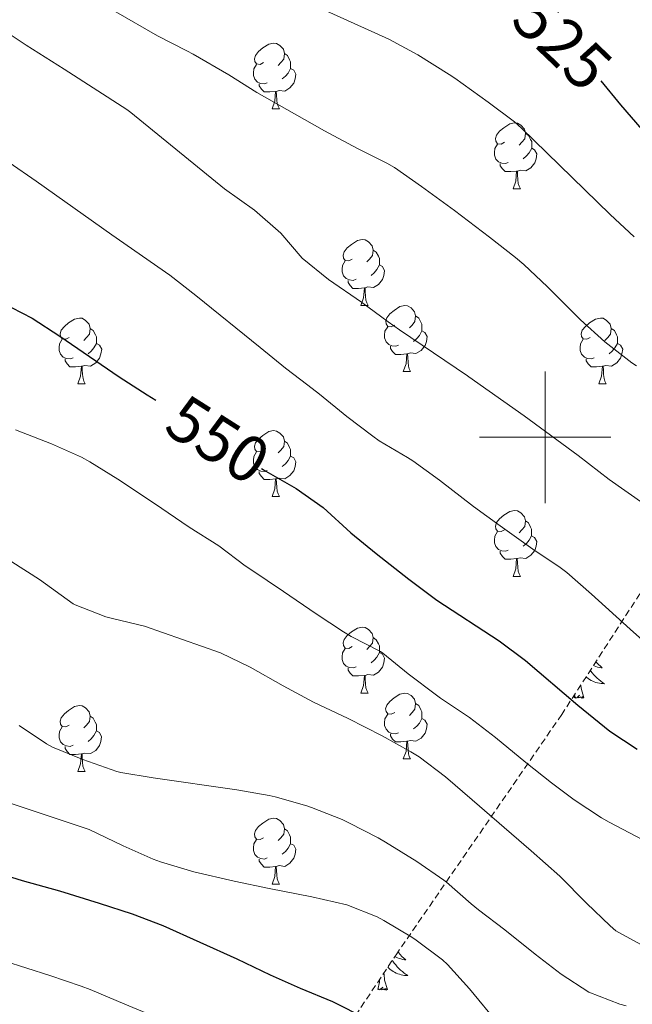
# Model space of a CAD drawing. Units: metres. Extents: x 630353 to 634865, y 4733896 to 4736951.
# Drawn here: x 631420 to 631513, y 4734414 to 4734564 of the extents above; entities that cross this region are included whole.
import ezdxf
from ezdxf.enums import TextEntityAlignment as Align

# ---------------------------------------------------------------- set-up
doc = ezdxf.new("R2010")
doc.units = ezdxf.units.M
doc.header["$MEASUREMENT"] = 0
doc.linetypes.add('TRAZOSX2', pattern=[1.5, 1, -0.5])
for name, color, linetype, lineweight in [('Level 35', 92, 'Continuous', 0), ('Level 36', 19, 'Continuous', 40), ('Level 4', 36, 'Continuous', 30), ('Level 41', 19, 'Continuous', 0), ('Level 5', 36, 'Continuous', 0), ('Level 63', 7, 'Continuous', 0)]:
    doc.layers.add(name, color=color, linetype=linetype, lineweight=lineweight)
doc.styles.add('Arial', font='ARIAL.TTF', dxfattribs={"height": 0.2})

msp = doc.modelspace()

# ---------------------------------------------------------------- linework, layer by layer
at = {"layer": 'Level 35', "color": 92, "linetype": 'TRAZOSX2', "lineweight": 0}
msp.add_polyline3d([(631674.28, 4734700.32, 464.68), (631668.62, 4734703.39, 464.85), (631663.23, 4734706.13, 465.17), (631655.7, 4734707.78, 466.81), (631640.08, 4734691.92, 474.35), (631616.72, 4734660.57, 484.35), (631602.6, 4734640.48, 488.28), (631590.87, 4734614.69, 498.45), (631571.24, 4734577.77, 506.31), (631557.66, 4734552.41, 517.29), (631542.5, 4734523.89, 531.55), (631535.93, 4734512.17, 537.04), (631524.23, 4734491.3, 546.79), (631502.54, 4734457.84, 557.78), (631477.52, 4734421.56, 572.53), (631458.34, 4734392.89, 582.36), (631433.71, 4734366.36, 595.96), (631403.75, 4734322.68, 616.61)], dxfattribs=at)
at = {"layer": 'Level 36', "color": 92, "linetype": 'Continuous', "lineweight": 0}
for points in [[(631457.13, 4734557.05, 0.01), (631456.6, 4734556.78, 0.01), (631456.07, 4734556.84, 0.01), (631455.8, 4734557.21, 0.01), (631455.75, 4734557.63, 0.01), (631455.91, 4734558.15, 0.01), (631456.39, 4734558.75, 0.01), (631457.02, 4734559.28, 0.01), (631457.92, 4734559.86, 0.01), (631458.67, 4734560.02, 0.01), (631459.1, 4734559.97, 0.01), (631459.62, 4734559.65, 0.01), (631460.16, 4734559.07, 0.01), (631460.32, 4734558.43, 0.01), (631460.2, 4734557.58, 0.01), (631459.78, 4734557.05, 0.01), (631459.36, 4734556.62, 0.01)], [(631460.32, 4734558.43, 0.01), (631460.79, 4734558.11, 0.01), (631461.1, 4734557.47, 0.01), (631461.26, 4734557.15, 0.01), (631461.26, 4734556.57, 0.01), (631461.26, 4734556.15, 0.01), (631460.89, 4734555.46, 0.01), (631460.47, 4734554.98, 0.01), (631459.99, 4734554.56, 0.01)], [(631457.71, 4734553.97, 0.01), (631457.29, 4734553.81, 0.01), (631456.7, 4734553.87, 0.01), (631456.23, 4734554.08, 0.01), (631455.8, 4734554.5, 0.01), (631455.59, 4734555.09, 0.01), (631455.59, 4734555.51, 0.01), (631455.64, 4734556.09, 0.01), (631456.07, 4734556.78, 0.01)], [(631461.26, 4734556.15, 0.01), (631461.72, 4734555.9, 0.01), (631462.06, 4734555.28, 0.01), (631461.95, 4734554.56, 0.01), (631461.74, 4734553.92, 0.01), (631461.16, 4734553.18, 0.01), (631460.36, 4734552.7, 0.01), (631459.51, 4734552.8, 0.01), (631459.08, 4734552.67, 0.01)], [(631458.97, 4734552.67, 0.01), (631458.08, 4734552.59, 0.01), (631457.24, 4734552.59, 0.01), (631456.81, 4734553.02, 0.01), (631456.49, 4734553.49, 0.01), (631456.49, 4734553.81, 0.01)], [(631458.43, 4734549.99, 0.01), (631458.86, 4734551.15, 0.01), (631458.97, 4734552.67, 0.01), (631459.08, 4734552.67, 0.01), (631459.12, 4734552.09, 0.01), (631459.15, 4734551.4, 0.01), (631459.22, 4734550.79, 0.01), (631459.34, 4734550.39, 0.01), (631459.55, 4734549.99, 0.01)], [(631458.43, 4734549.99, 0.01), (631459.55, 4734549.99, 0.01)], [(631493.82, 4734544.91, 0.01), (631493.29, 4734544.64, 0.01), (631492.76, 4734544.7, 0.01), (631492.5, 4734545.07, 0.01), (631492.44, 4734545.49, 0.01), (631492.6, 4734546.01, 0.01), (631493.08, 4734546.61, 0.01), (631493.72, 4734547.14, 0.01), (631494.62, 4734547.72, 0.01), (631495.36, 4734547.88, 0.01), (631495.78, 4734547.83, 0.01), (631496.32, 4734547.51, 0.01), (631496.84, 4734546.93, 0.01), (631497, 4734546.29, 0.01), (631496.9, 4734545.44, 0.01), (631496.47, 4734544.91, 0.01), (631496.05, 4734544.48, 0.01)], [(631497, 4734546.29, 0.01), (631497.48, 4734545.97, 0.01), (631497.8, 4734545.33, 0.01), (631497.96, 4734545.01, 0.01), (631497.96, 4734544.43, 0.01), (631497.96, 4734544.01, 0.01), (631497.58, 4734543.32, 0.01), (631497.16, 4734542.84, 0.01), (631496.68, 4734542.42, 0.01)], [(631494.4, 4734541.83, 0.01), (631493.98, 4734541.67, 0.01), (631493.4, 4734541.73, 0.01), (631492.92, 4734541.94, 0.01), (631492.5, 4734542.36, 0.01), (631492.28, 4734542.95, 0.01), (631492.28, 4734543.37, 0.01), (631492.34, 4734543.95, 0.01), (631492.76, 4734544.64, 0.01)], [(631497.96, 4734544.01, 0.01), (631498.41, 4734543.76, 0.01), (631498.76, 4734543.14, 0.01), (631498.64, 4734542.42, 0.01), (631498.44, 4734541.78, 0.01), (631497.85, 4734541.04, 0.01), (631497.06, 4734540.56, 0.01), (631496.2, 4734540.66, 0.01), (631495.78, 4734540.53, 0.01)], [(631495.66, 4734540.53, 0.01), (631494.78, 4734540.45, 0.01), (631493.93, 4734540.45, 0.01), (631493.5, 4734540.88, 0.01), (631493.18, 4734541.35, 0.01), (631493.18, 4734541.67, 0.01)], [(631495.12, 4734537.85, 0.01), (631495.56, 4734539.01, 0.01), (631495.66, 4734540.53, 0.01), (631495.78, 4734540.53, 0.01), (631495.81, 4734539.95, 0.01), (631495.84, 4734539.26, 0.01), (631495.92, 4734538.65, 0.01), (631496.03, 4734538.25, 0.01), (631496.24, 4734537.85, 0.01)], [(631495.12, 4734537.85, 0.01), (631496.24, 4734537.85, 0.01)], [(631470.63, 4734527.14, 0.01), (631470.1, 4734526.87, 0.01), (631469.57, 4734526.93, 0.01), (631469.31, 4734527.3, 0.01), (631469.25, 4734527.72, 0.01), (631469.41, 4734528.24, 0.01), (631469.89, 4734528.84, 0.01), (631470.53, 4734529.37, 0.01), (631471.43, 4734529.95, 0.01), (631472.17, 4734530.11, 0.01), (631472.6, 4734530.06, 0.01), (631473.13, 4734529.74, 0.01), (631473.66, 4734529.16, 0.01), (631473.82, 4734528.52, 0.01), (631473.71, 4734527.67, 0.01), (631473.28, 4734527.14, 0.01), (631472.86, 4734526.71, 0.01)], [(631473.82, 4734528.52, 0.01), (631474.29, 4734528.2, 0.01), (631474.61, 4734527.56, 0.01), (631474.77, 4734527.24, 0.01), (631474.77, 4734526.66, 0.01), (631474.77, 4734526.24, 0.01), (631474.4, 4734525.55, 0.01), (631473.98, 4734525.07, 0.01), (631473.5, 4734524.65, 0.01)], [(631471.22, 4734524.06, 0.01), (631470.79, 4734523.9, 0.01), (631470.21, 4734523.96, 0.01), (631469.73, 4734524.17, 0.01), (631469.31, 4734524.59, 0.01), (631469.09, 4734525.18, 0.01), (631469.09, 4734525.6, 0.01), (631469.15, 4734526.18, 0.01), (631469.57, 4734526.87, 0.01)], [(631474.77, 4734526.24, 0.01), (631475.22, 4734525.99, 0.01), (631475.57, 4734525.37, 0.01), (631475.46, 4734524.65, 0.01), (631475.25, 4734524.01, 0.01), (631474.66, 4734523.27, 0.01), (631473.87, 4734522.79, 0.01), (631473.02, 4734522.89, 0.01), (631472.59, 4734522.76, 0.01)], [(631472.48, 4734522.76, 0.01), (631471.59, 4734522.68, 0.01), (631470.74, 4734522.68, 0.01), (631470.32, 4734523.11, 0.01), (631470, 4734523.58, 0.01), (631470, 4734523.9, 0.01)], [(631471.93, 4734520.08, 0.01), (631472.37, 4734521.24, 0.01), (631472.48, 4734522.76, 0.01), (631472.59, 4734522.76, 0.01), (631472.62, 4734522.18, 0.01), (631472.66, 4734521.49, 0.01), (631472.73, 4734520.88, 0.01), (631472.84, 4734520.48, 0.01), (631473.06, 4734520.08, 0.01)], [(631471.93, 4734520.08, 0.01), (631473.06, 4734520.08, 0.01)], [(631477.11, 4734517.1, 0.01), (631476.58, 4734516.84, 0.01), (631476.05, 4734516.89, 0.01), (631475.78, 4734517.26, 0.01), (631475.73, 4734517.69, 0.01), (631475.89, 4734518.21, 0.01), (631476.37, 4734518.8, 0.01), (631477, 4734519.33, 0.01), (631477.9, 4734519.92, 0.01), (631478.65, 4734520.08, 0.01), (631479.07, 4734520.02, 0.01), (631479.6, 4734519.71, 0.01), (631480.13, 4734519.12, 0.01), (631480.29, 4734518.48, 0.01), (631480.18, 4734517.63, 0.01), (631479.76, 4734517.1, 0.01), (631479.34, 4734516.68, 0.01)], [(631427.55, 4734515.2, 0.01), (631427.02, 4734514.93, 0.01), (631426.49, 4734514.99, 0.01), (631426.23, 4734515.36, 0.01), (631426.17, 4734515.78, 0.01), (631426.33, 4734516.3, 0.01), (631426.81, 4734516.9, 0.01), (631427.45, 4734517.43, 0.01), (631428.35, 4734518.01, 0.01), (631429.09, 4734518.17, 0.01), (631429.52, 4734518.12, 0.01), (631430.05, 4734517.8, 0.01), (631430.58, 4734517.22, 0.01), (631430.74, 4734516.58, 0.01), (631430.63, 4734515.73, 0.01), (631430.2, 4734515.2, 0.01), (631429.78, 4734514.77, 0.01)], [(631480.29, 4734518.48, 0.01), (631480.77, 4734518.17, 0.01), (631481.08, 4734517.53, 0.01), (631481.24, 4734517.21, 0.01), (631481.24, 4734516.63, 0.01), (631481.24, 4734516.2, 0.01), (631480.87, 4734515.51, 0.01), (631480.45, 4734515.03, 0.01), (631479.97, 4734514.61, 0.01)], [(631506.88, 4734515.2, 0.01), (631506.35, 4734514.93, 0.01), (631505.82, 4734514.99, 0.01), (631505.55, 4734515.36, 0.01), (631505.5, 4734515.78, 0.01), (631505.66, 4734516.3, 0.01), (631506.14, 4734516.9, 0.01), (631506.77, 4734517.43, 0.01), (631507.67, 4734518.01, 0.01), (631508.42, 4734518.17, 0.01), (631508.84, 4734518.12, 0.01), (631509.37, 4734517.8, 0.01), (631509.9, 4734517.22, 0.01), (631510.06, 4734516.58, 0.01), (631509.95, 4734515.73, 0.01), (631509.53, 4734515.2, 0.01), (631509.11, 4734514.77, 0.01)], [(631430.74, 4734516.58, 0.01), (631431.21, 4734516.26, 0.01), (631431.53, 4734515.62, 0.01), (631431.69, 4734515.3, 0.01), (631431.69, 4734514.72, 0.01), (631431.69, 4734514.3, 0.01), (631431.32, 4734513.61, 0.01), (631430.9, 4734513.13, 0.01), (631430.42, 4734512.71, 0.01)], [(631477.69, 4734514.02, 0.01), (631477.27, 4734513.86, 0.01), (631476.68, 4734513.92, 0.01), (631476.21, 4734514.13, 0.01), (631475.78, 4734514.56, 0.01), (631475.57, 4734515.14, 0.01), (631475.57, 4734515.56, 0.01), (631475.62, 4734516.15, 0.01), (631476.05, 4734516.84, 0.01)], [(631481.24, 4734516.2, 0.01), (631481.7, 4734515.95, 0.01), (631482.04, 4734515.34, 0.01), (631481.93, 4734514.61, 0.01), (631481.72, 4734513.97, 0.01), (631481.14, 4734513.23, 0.01), (631480.34, 4734512.75, 0.01), (631479.49, 4734512.86, 0.01), (631479.06, 4734512.73, 0.01)], [(631510.06, 4734516.58, 0.01), (631510.54, 4734516.26, 0.01), (631510.85, 4734515.62, 0.01), (631511.01, 4734515.3, 0.01), (631511.01, 4734514.72, 0.01), (631511.01, 4734514.3, 0.01), (631510.64, 4734513.61, 0.01), (631510.22, 4734513.13, 0.01), (631509.74, 4734512.71, 0.01)], [(631428.14, 4734512.12, 0.01), (631427.71, 4734511.96, 0.01), (631427.13, 4734512.02, 0.01), (631426.65, 4734512.23, 0.01), (631426.23, 4734512.65, 0.01), (631426.01, 4734513.24, 0.01), (631426.01, 4734513.66, 0.01), (631426.07, 4734514.24, 0.01), (631426.49, 4734514.93, 0.01)], [(631431.69, 4734514.3, 0.01), (631432.14, 4734514.05, 0.01), (631432.49, 4734513.43, 0.01), (631432.38, 4734512.71, 0.01), (631432.17, 4734512.07, 0.01), (631431.58, 4734511.33, 0.01), (631430.79, 4734510.85, 0.01), (631429.94, 4734510.95, 0.01), (631429.51, 4734510.82, 0.01)], [(631507.46, 4734512.12, 0.01), (631507.04, 4734511.96, 0.01), (631506.45, 4734512.02, 0.01), (631505.98, 4734512.23, 0.01), (631505.55, 4734512.65, 0.01), (631505.34, 4734513.24, 0.01), (631505.34, 4734513.66, 0.01), (631505.39, 4734514.24, 0.01), (631505.82, 4734514.93, 0.01)], [(631511.01, 4734514.3, 0.01), (631511.47, 4734514.05, 0.01), (631511.81, 4734513.43, 0.01), (631511.7, 4734512.71, 0.01), (631511.49, 4734512.07, 0.01), (631510.91, 4734511.33, 0.01), (631510.11, 4734510.85, 0.01), (631509.26, 4734510.95, 0.01), (631508.83, 4734510.82, 0.01)], [(631478.95, 4734512.73, 0.01), (631478.06, 4734512.64, 0.01), (631477.22, 4734512.64, 0.01), (631476.79, 4734513.07, 0.01), (631476.47, 4734513.55, 0.01), (631476.47, 4734513.86, 0.01)], [(631478.41, 4734510.04, 0.01), (631478.84, 4734511.2, 0.01), (631478.95, 4734512.73, 0.01), (631479.06, 4734512.73, 0.01), (631479.1, 4734512.14, 0.01), (631479.13, 4734511.46, 0.01), (631479.2, 4734510.84, 0.01), (631479.32, 4734510.44, 0.01), (631479.53, 4734510.04, 0.01)], [(631429.4, 4734510.82, 0.01), (631428.51, 4734510.74, 0.01), (631427.66, 4734510.74, 0.01), (631427.24, 4734511.17, 0.01), (631426.92, 4734511.64, 0.01), (631426.92, 4734511.96, 0.01)], [(631508.72, 4734510.82, 0.01), (631507.83, 4734510.74, 0.01), (631506.99, 4734510.74, 0.01), (631506.56, 4734511.17, 0.01), (631506.24, 4734511.64, 0.01), (631506.24, 4734511.96, 0.01)], [(631428.85, 4734508.14, 0.01), (631429.29, 4734509.3, 0.01), (631429.4, 4734510.82, 0.01), (631429.51, 4734510.82, 0.01), (631429.54, 4734510.24, 0.01), (631429.58, 4734509.55, 0.01), (631429.65, 4734508.94, 0.01), (631429.76, 4734508.54, 0.01), (631429.98, 4734508.14, 0.01)], [(631478.41, 4734510.04, 0.01), (631479.53, 4734510.04, 0.01)], [(631508.18, 4734508.14, 0.01), (631508.61, 4734509.3, 0.01), (631508.72, 4734510.82, 0.01), (631508.83, 4734510.82, 0.01), (631508.87, 4734510.24, 0.01), (631508.9, 4734509.55, 0.01), (631508.97, 4734508.94, 0.01), (631509.09, 4734508.54, 0.01), (631509.3, 4734508.14, 0.01)], [(631428.85, 4734508.14, 0.01), (631429.98, 4734508.14, 0.01)], [(631508.18, 4734508.14, 0.01), (631509.3, 4734508.14, 0.01)], [(631457.13, 4734498.05, 0.01), (631456.6, 4734497.79, 0.01), (631456.07, 4734497.85, 0.01), (631455.8, 4734498.21, 0.01), (631455.75, 4734498.64, 0.01), (631455.91, 4734499.16, 0.01), (631456.39, 4734499.75, 0.01), (631457.02, 4734500.29, 0.01), (631457.92, 4734500.87, 0.01), (631458.67, 4734501.03, 0.01), (631459.09, 4734500.97, 0.01), (631459.62, 4734500.66, 0.01), (631460.15, 4734500.07, 0.01), (631460.31, 4734499.43, 0.01), (631460.2, 4734498.59, 0.01), (631459.78, 4734498.05, 0.01), (631459.36, 4734497.63, 0.01)], [(631460.31, 4734499.43, 0.01), (631460.79, 4734499.12, 0.01), (631461.1, 4734498.48, 0.01), (631461.26, 4734498.16, 0.01), (631461.26, 4734497.58, 0.01), (631461.26, 4734497.15, 0.01), (631460.89, 4734496.47, 0.01), (631460.47, 4734495.99, 0.01), (631459.99, 4734495.57, 0.01)], [(631457.71, 4734494.97, 0.01), (631457.29, 4734494.81, 0.01), (631456.7, 4734494.87, 0.01), (631456.23, 4734495.09, 0.01), (631455.8, 4734495.51, 0.01), (631455.59, 4734496.09, 0.01), (631455.59, 4734496.51, 0.01), (631455.64, 4734497.1, 0.01), (631456.07, 4734497.79, 0.01)], [(631461.26, 4734497.15, 0.01), (631461.72, 4734496.91, 0.01), (631462.06, 4734496.29, 0.01), (631461.95, 4734495.57, 0.01), (631461.74, 4734494.93, 0.01), (631461.16, 4734494.19, 0.01), (631460.36, 4734493.71, 0.01), (631459.51, 4734493.81, 0.01), (631459.08, 4734493.68, 0.01)], [(631458.97, 4734493.68, 0.01), (631458.08, 4734493.59, 0.01), (631457.24, 4734493.59, 0.01), (631456.81, 4734494.03, 0.01), (631456.49, 4734494.5, 0.01), (631456.49, 4734494.81, 0.01)], [(631458.43, 4734490.99, 0.01), (631458.86, 4734492.15, 0.01), (631458.97, 4734493.68, 0.01), (631459.08, 4734493.68, 0.01), (631459.12, 4734493.09, 0.01), (631459.15, 4734492.41, 0.01), (631459.22, 4734491.79, 0.01), (631459.34, 4734491.39, 0.01), (631459.55, 4734490.99, 0.01)], [(631458.43, 4734490.99, 0.01), (631459.55, 4734490.99, 0.01)], [(631493.82, 4734485.91, 0.01), (631493.29, 4734485.65, 0.01), (631492.76, 4734485.71, 0.01), (631492.49, 4734486.07, 0.01), (631492.44, 4734486.5, 0.01), (631492.6, 4734487.02, 0.01), (631493.08, 4734487.61, 0.01), (631493.71, 4734488.15, 0.01), (631494.61, 4734488.73, 0.01), (631495.36, 4734488.89, 0.01), (631495.78, 4734488.83, 0.01), (631496.31, 4734488.52, 0.01), (631496.84, 4734487.93, 0.01), (631497, 4734487.29, 0.01), (631496.89, 4734486.45, 0.01), (631496.47, 4734485.91, 0.01), (631496.05, 4734485.49, 0.01)], [(631497, 4734487.29, 0.01), (631497.48, 4734486.98, 0.01), (631497.79, 4734486.34, 0.01), (631497.95, 4734486.02, 0.01), (631497.95, 4734485.44, 0.01), (631497.95, 4734485.01, 0.01), (631497.58, 4734484.33, 0.01), (631497.16, 4734483.85, 0.01), (631496.68, 4734483.43, 0.01)], [(631494.4, 4734482.83, 0.01), (631493.98, 4734482.67, 0.01), (631493.39, 4734482.73, 0.01), (631492.92, 4734482.95, 0.01), (631492.49, 4734483.37, 0.01), (631492.28, 4734483.95, 0.01), (631492.28, 4734484.37, 0.01), (631492.33, 4734484.96, 0.01), (631492.76, 4734485.65, 0.01)], [(631497.95, 4734485.01, 0.01), (631498.41, 4734484.76, 0.01), (631498.75, 4734484.15, 0.01), (631498.64, 4734483.43, 0.01), (631498.43, 4734482.79, 0.01), (631497.85, 4734482.05, 0.01), (631497.05, 4734481.57, 0.01), (631496.2, 4734481.67, 0.01), (631495.77, 4734481.54, 0.01)], [(631495.66, 4734481.54, 0.01), (631494.77, 4734481.45, 0.01), (631493.93, 4734481.45, 0.01), (631493.5, 4734481.89, 0.01), (631493.18, 4734482.36, 0.01), (631493.18, 4734482.67, 0.01)], [(631495.12, 4734478.85, 0.01), (631495.55, 4734480.01, 0.01), (631495.66, 4734481.54, 0.01), (631495.77, 4734481.54, 0.01), (631495.81, 4734480.95, 0.01), (631495.84, 4734480.27, 0.01), (631495.91, 4734479.65, 0.01), (631496.03, 4734479.25, 0.01), (631496.24, 4734478.85, 0.01)], [(631495.12, 4734478.85, 0.01), (631496.24, 4734478.85, 0.01)], [(631470.63, 4734468.15, 0.01), (631470.1, 4734467.88, 0.01), (631469.57, 4734467.94, 0.01), (631469.31, 4734468.31, 0.01), (631469.25, 4734468.73, 0.01), (631469.41, 4734469.25, 0.01), (631469.89, 4734469.85, 0.01), (631470.53, 4734470.38, 0.01), (631471.43, 4734470.96, 0.01), (631472.17, 4734471.12, 0.01), (631472.6, 4734471.07, 0.01), (631473.13, 4734470.75, 0.01), (631473.66, 4734470.17, 0.01), (631473.82, 4734469.53, 0.01), (631473.71, 4734468.68, 0.01), (631473.28, 4734468.15, 0.01), (631472.86, 4734467.72, 0.01)], [(631473.82, 4734469.53, 0.01), (631474.29, 4734469.21, 0.01), (631474.61, 4734468.57, 0.01), (631474.77, 4734468.25, 0.01), (631474.77, 4734467.67, 0.01), (631474.77, 4734467.25, 0.01), (631474.4, 4734466.56, 0.01), (631473.98, 4734466.08, 0.01), (631473.5, 4734465.66, 0.01)], [(631471.22, 4734465.07, 0.01), (631470.79, 4734464.91, 0.01), (631470.2, 4734464.97, 0.01), (631469.73, 4734465.18, 0.01), (631469.3, 4734465.6, 0.01), (631469.09, 4734466.19, 0.01), (631469.09, 4734466.61, 0.01), (631469.14, 4734467.19, 0.01), (631469.57, 4734467.88, 0.01)], [(631474.77, 4734467.25, 0.01), (631475.22, 4734467, 0.01), (631475.57, 4734466.38, 0.01), (631475.46, 4734465.66, 0.01), (631475.24, 4734465.02, 0.01), (631474.66, 4734464.28, 0.01), (631473.86, 4734463.8, 0.01), (631473.02, 4734463.9, 0.01), (631472.58, 4734463.77, 0.01)], [(631472.48, 4734463.77, 0.01), (631471.58, 4734463.69, 0.01), (631470.74, 4734463.69, 0.01), (631470.32, 4734464.12, 0.01), (631470, 4734464.59, 0.01), (631470, 4734464.91, 0.01)], [(631507.73, 4734465.85, 0.01), (631507.85, 4734465.72, 0.01), (631508.12, 4734465.44, 0.01), (631508.41, 4734465.17, 0.01), (631508.71, 4734464.91, 0.01), (631508.51, 4734464.94, 0.01), (631508.25, 4734464.99, 0.01), (631507.98, 4734465.05, 0.01), (631507.72, 4734465.13, 0.01), (631507.47, 4734465.22, 0.01), (631507.36, 4734465.27, 0.01)], [(631471.93, 4734461.09, 0.01), (631472.36, 4734462.25, 0.01), (631472.48, 4734463.77, 0.01), (631472.58, 4734463.77, 0.01), (631472.62, 4734463.19, 0.01), (631472.66, 4734462.5, 0.01), (631472.72, 4734461.89, 0.01), (631472.84, 4734461.49, 0.01), (631473.06, 4734461.09, 0.01)], [(631506.88, 4734464.53, 0.01), (631506.96, 4734464.42, 0.01), (631507.18, 4734464.14, 0.01), (631507.42, 4734463.87, 0.01), (631507.66, 4734463.61, 0.01), (631507.92, 4734463.37, 0.01), (631508.19, 4734463.13, 0.01), (631508.47, 4734462.91, 0.01), (631508.76, 4734462.7, 0.01), (631509.05, 4734462.51, 0.01), (631508.78, 4734462.52, 0.01), (631508.52, 4734462.55, 0.01), (631508.26, 4734462.59, 0.01), (631508, 4734462.64, 0.01), (631507.74, 4734462.71, 0.01), (631507.49, 4734462.8, 0.01), (631507.25, 4734462.91, 0.01), (631507.01, 4734463.02, 0.01), (631506.78, 4734463.15, 0.01), (631506.56, 4734463.3, 0.01), (631506.35, 4734463.45, 0.01), (631506.24, 4734463.55, 0.01)], [(631505.92, 4734460.37, 0.01), (631505.49, 4734461.81, 0.01), (631505.44, 4734462.31, 0.01)], [(631471.93, 4734461.09, 0.01), (631473.06, 4734461.09, 0.01)], [(631477.1, 4734458.11, 0.01), (631476.58, 4734457.85, 0.01), (631476.04, 4734457.9, 0.01), (631475.78, 4734458.27, 0.01), (631475.72, 4734458.7, 0.01), (631475.88, 4734459.22, 0.01), (631476.36, 4734459.81, 0.01), (631477, 4734460.34, 0.01), (631477.9, 4734460.93, 0.01), (631478.64, 4734461.09, 0.01), (631479.07, 4734461.03, 0.01), (631479.6, 4734460.72, 0.01), (631480.13, 4734460.13, 0.01), (631480.29, 4734459.49, 0.01), (631480.18, 4734458.64, 0.01), (631479.76, 4734458.11, 0.01), (631479.34, 4734457.69, 0.01)], [(631504.45, 4734460.38, 0.01), (631504.58, 4734460.99, 0.01)], [(631505.92, 4734460.37, 0.01), (631505.74, 4734460.31, 0.01), (631505.73, 4734460.55, 0.01), (631505.54, 4734460.33, 0.01), (631505.42, 4734460.53, 0.01), (631505.29, 4734460.42, 0.01), (631505.02, 4734460.37, 0.01), (631505.22, 4734460.76, 0.01), (631504.84, 4734460.38, 0.01), (631504.65, 4734460.33, 0.01), (631504.61, 4734460.49, 0.01), (631504.45, 4734460.38, 0.01)], [(631427.55, 4734456.21, 0.01), (631427.02, 4734455.94, 0.01), (631426.49, 4734456, 0.01), (631426.22, 4734456.37, 0.01), (631426.17, 4734456.79, 0.01), (631426.33, 4734457.31, 0.01), (631426.81, 4734457.91, 0.01), (631427.44, 4734458.44, 0.01), (631428.34, 4734459.02, 0.01), (631429.09, 4734459.18, 0.01), (631429.52, 4734459.13, 0.01), (631430.04, 4734458.81, 0.01), (631430.58, 4734458.23, 0.01), (631430.74, 4734457.59, 0.01), (631430.62, 4734456.74, 0.01), (631430.2, 4734456.21, 0.01), (631429.78, 4734455.78, 0.01)], [(631480.29, 4734459.49, 0.01), (631480.76, 4734459.18, 0.01), (631481.08, 4734458.54, 0.01), (631481.24, 4734458.22, 0.01), (631481.24, 4734457.64, 0.01), (631481.24, 4734457.21, 0.01), (631480.87, 4734456.52, 0.01), (631480.45, 4734456.04, 0.01), (631479.97, 4734455.62, 0.01)], [(631430.74, 4734457.59, 0.01), (631431.21, 4734457.27, 0.01), (631431.52, 4734456.63, 0.01), (631431.68, 4734456.31, 0.01), (631431.68, 4734455.73, 0.01), (631431.68, 4734455.31, 0.01), (631431.32, 4734454.62, 0.01), (631430.9, 4734454.14, 0.01), (631430.42, 4734453.72, 0.01)], [(631477.69, 4734455.03, 0.01), (631477.26, 4734454.87, 0.01), (631476.68, 4734454.93, 0.01), (631476.2, 4734455.14, 0.01), (631475.78, 4734455.57, 0.01), (631475.56, 4734456.15, 0.01), (631475.56, 4734456.57, 0.01), (631475.62, 4734457.16, 0.01), (631476.04, 4734457.85, 0.01)], [(631481.24, 4734457.21, 0.01), (631481.7, 4734456.96, 0.01), (631482.04, 4734456.35, 0.01), (631481.93, 4734455.62, 0.01), (631481.72, 4734454.98, 0.01), (631481.14, 4734454.24, 0.01), (631480.34, 4734453.76, 0.01), (631479.49, 4734453.87, 0.01), (631479.06, 4734453.74, 0.01)], [(631428.14, 4734453.13, 0.01), (631427.71, 4734452.97, 0.01), (631427.12, 4734453.03, 0.01), (631426.65, 4734453.24, 0.01), (631426.22, 4734453.66, 0.01), (631426.01, 4734454.25, 0.01), (631426.01, 4734454.67, 0.01), (631426.06, 4734455.25, 0.01), (631426.49, 4734455.94, 0.01)], [(631431.68, 4734455.31, 0.01), (631432.14, 4734455.06, 0.01), (631432.48, 4734454.44, 0.01), (631432.38, 4734453.72, 0.01), (631432.16, 4734453.08, 0.01), (631431.58, 4734452.34, 0.01), (631430.78, 4734451.86, 0.01), (631429.94, 4734451.96, 0.01), (631429.5, 4734451.83, 0.01)], [(631478.95, 4734453.74, 0.01), (631478.06, 4734453.65, 0.01), (631477.22, 4734453.65, 0.01), (631476.79, 4734454.08, 0.01), (631476.47, 4734454.56, 0.01), (631476.47, 4734454.87, 0.01)], [(631429.4, 4734451.83, 0.01), (631428.5, 4734451.75, 0.01), (631427.66, 4734451.75, 0.01), (631427.24, 4734452.18, 0.01), (631426.92, 4734452.65, 0.01), (631426.92, 4734452.97, 0.01)], [(631478.4, 4734451.05, 0.01), (631478.84, 4734452.21, 0.01), (631478.95, 4734453.74, 0.01), (631479.06, 4734453.74, 0.01), (631479.1, 4734453.15, 0.01), (631479.13, 4734452.47, 0.01), (631479.2, 4734451.85, 0.01), (631479.32, 4734451.45, 0.01), (631479.53, 4734451.05, 0.01)], [(631428.85, 4734449.15, 0.01), (631429.28, 4734450.31, 0.01), (631429.4, 4734451.83, 0.01), (631429.5, 4734451.83, 0.01), (631429.54, 4734451.25, 0.01), (631429.58, 4734450.56, 0.01), (631429.64, 4734449.95, 0.01), (631429.76, 4734449.55, 0.01), (631429.98, 4734449.15, 0.01)], [(631478.4, 4734451.05, 0.01), (631479.53, 4734451.05, 0.01)], [(631428.85, 4734449.15, 0.01), (631429.98, 4734449.15, 0.01)], [(631457.13, 4734439.06, 0.01), (631456.6, 4734438.8, 0.01), (631456.07, 4734438.85, 0.01), (631455.8, 4734439.22, 0.01), (631455.75, 4734439.65, 0.01), (631455.91, 4734440.17, 0.01), (631456.39, 4734440.76, 0.01), (631457.02, 4734441.29, 0.01), (631457.92, 4734441.88, 0.01), (631458.67, 4734442.04, 0.01), (631459.09, 4734441.98, 0.01), (631459.62, 4734441.67, 0.01), (631460.15, 4734441.08, 0.01), (631460.31, 4734440.44, 0.01), (631460.2, 4734439.59, 0.01), (631459.78, 4734439.06, 0.01), (631459.36, 4734438.64, 0.01)], [(631460.31, 4734440.44, 0.01), (631460.79, 4734440.13, 0.01), (631461.1, 4734439.49, 0.01), (631461.26, 4734439.17, 0.01), (631461.26, 4734438.59, 0.01), (631461.26, 4734438.16, 0.01), (631460.89, 4734437.47, 0.01), (631460.47, 4734436.99, 0.01), (631459.99, 4734436.57, 0.01)], [(631457.71, 4734435.98, 0.01), (631457.29, 4734435.82, 0.01), (631456.7, 4734435.88, 0.01), (631456.23, 4734436.09, 0.01), (631455.8, 4734436.52, 0.01), (631455.59, 4734437.1, 0.01), (631455.59, 4734437.52, 0.01), (631455.64, 4734438.11, 0.01), (631456.07, 4734438.8, 0.01)], [(631461.26, 4734438.16, 0.01), (631461.72, 4734437.91, 0.01), (631462.06, 4734437.3, 0.01), (631461.95, 4734436.57, 0.01), (631461.74, 4734435.93, 0.01), (631461.16, 4734435.19, 0.01), (631460.36, 4734434.71, 0.01), (631459.51, 4734434.82, 0.01), (631459.08, 4734434.69, 0.01)], [(631458.97, 4734434.69, 0.01), (631458.08, 4734434.6, 0.01), (631457.24, 4734434.6, 0.01), (631456.81, 4734435.03, 0.01), (631456.49, 4734435.51, 0.01), (631456.49, 4734435.82, 0.01)], [(631458.43, 4734432, 0.01), (631458.86, 4734433.16, 0.01), (631458.97, 4734434.69, 0.01), (631459.08, 4734434.69, 0.01), (631459.12, 4734434.1, 0.01), (631459.15, 4734433.42, 0.01), (631459.22, 4734432.8, 0.01), (631459.34, 4734432.4, 0.01), (631459.55, 4734432, 0.01)], [(631458.43, 4734432, 0.01), (631459.55, 4734432, 0.01)], [(631477.59, 4734421.67, 0.01), (631477.66, 4734421.58, 0.01), (631477.93, 4734421.29, 0.01), (631478.2, 4734421, 0.01), (631478.49, 4734420.73, 0.01), (631478.78, 4734420.48, 0.01), (631478.59, 4734420.5, 0.01), (631478.32, 4734420.55, 0.01), (631478.06, 4734420.61, 0.01), (631477.8, 4734420.69, 0.01), (631477.54, 4734420.78, 0.01), (631477.3, 4734420.89, 0.01), (631477.13, 4734420.98, 0.01)], [(631476.74, 4734420.4, 0.01), (631476.82, 4734420.27, 0.01), (631477.04, 4734419.98, 0.01), (631477.26, 4734419.7, 0.01), (631477.49, 4734419.43, 0.01), (631477.74, 4734419.17, 0.01), (631478, 4734418.93, 0.01), (631478.27, 4734418.7, 0.01), (631478.54, 4734418.47, 0.01), (631478.83, 4734418.27, 0.01), (631479.12, 4734418.07, 0.01), (631478.86, 4734418.08, 0.01), (631478.6, 4734418.11, 0.01), (631478.33, 4734418.15, 0.01), (631478.08, 4734418.21, 0.01), (631477.82, 4734418.28, 0.01), (631477.57, 4734418.37, 0.01), (631477.33, 4734418.47, 0.01), (631477.09, 4734418.58, 0.01), (631476.86, 4734418.71, 0.01), (631476.64, 4734418.86, 0.01), (631476.42, 4734419.02, 0.01), (631476.22, 4734419.19, 0.01), (631476.04, 4734419.36, 0.01)], [(631476, 4734415.94, 0.01), (631475.57, 4734417.38, 0.01), (631475.48, 4734418.28, 0.01), (631475.46, 4734418.49, 0.01)], [(631474.52, 4734415.94, 0.01), (631474.77, 4734417.06, 0.01), (631474.8, 4734417.5, 0.01)], [(631476, 4734415.94, 0.01), (631475.82, 4734415.87, 0.01), (631475.8, 4734416.11, 0.01), (631475.61, 4734415.89, 0.01), (631475.49, 4734416.09, 0.01), (631475.37, 4734415.98, 0.01), (631475.1, 4734415.93, 0.01), (631475.3, 4734416.32, 0.01), (631474.91, 4734415.94, 0.01), (631474.72, 4734415.89, 0.01), (631474.68, 4734416.05, 0.01), (631474.52, 4734415.94, 0.01)]]:
    msp.add_polyline3d(points, dxfattribs=at)
at = {"layer": 'Level 4', "color": 36, "linetype": 'Continuous', "lineweight": 30}
for points in [[(631508.46, 4734554.27, 525.01), (631511.46, 4734550.63, 525.01), (631514.73, 4734546.85, 525.01), (631515.19, 4734546.36, 525.01), (631519, 4734543.13, 525.01), (631523.62, 4734539.75, 525.01), (631527.91, 4734537.18, 525.01), (631533.44, 4734533.92, 525.01), (631537.74, 4734531.24, 525.01), (631541.94, 4734528.35, 525.01), (631546.1, 4734525.25, 525.01), (631550.05, 4734521.94, 525.01), (631553.33, 4734518.16, 525.01), (631553.83, 4734517.72, 525.01), (631558.05, 4734515.05, 525.01), (631559.98, 4734513.58, 525.01), (631562.11, 4734511.97, 525.01), (631562.77, 4734511.39, 525.01), (631566.39, 4734507.93, 525.01), (631570.67, 4734503.7, 525.01), (631574.3, 4734500.26, 525.01), (631575.02, 4734499.61, 525.01), (631578.91, 4734496.45, 525.01), (631582.56, 4734493.03, 525.01)], [(631417.2, 4734520.57, 550.01), (631421.9, 4734518.12, 550.01), (631426.11, 4734515.42, 550.01), (631435.14, 4734509.22, 550.01), (631439.44, 4734506.49, 550.01), (631440.72, 4734505.68, 550.01)], [(631456.83, 4734495.26, 550.01), (631457.47, 4734494.85, 550.01), (631462.12, 4734492.21, 550.01), (631466.21, 4734489.34, 550.01), (631470.4, 4734485.49, 550.01), (631474.26, 4734482.31, 550.01), (631479.27, 4734478.42, 550.01), (631483.53, 4734475.21, 550.01), (631493, 4734469.01, 550.01), (631497.04, 4734466.05, 550.01), (631504.97, 4734459.24, 550.01), (631509.83, 4734455.3, 550.01), (631514, 4734452.54, 550.01)], [(631414.51, 4734434.38, 575.01), (631420.4, 4734432.55, 575.01), (631426.08, 4734430.98, 575.01), (631432.13, 4734429.1, 575.01), (631437.12, 4734427.5, 575.01), (631441.78, 4734425.69, 575.01), (631453.07, 4734420.64, 575.01), (631458.14, 4734418.2, 575.01), (631462.72, 4734416.18, 575.01), (631467.64, 4734414.15, 575.01), (631472.77, 4734411.55, 575.01)]]:
    msp.add_polyline3d(points, dxfattribs=at)
at = {"layer": 'Level 5', "color": 36, "linetype": 'Continuous', "lineweight": 0}
for points in [[(631464.64, 4734565.83, 530.01), (631476.22, 4734560.6, 530.01), (631480.61, 4734558.21, 530.01), (631485.39, 4734555.25, 530.01), (631486.25, 4734554.67, 530.01), (631491.32, 4734551.03, 530.01), (631495.33, 4734548.03, 530.01), (631496.4, 4734547.07, 530.01), (631509.9, 4734533.93, 530.01), (631513.58, 4734530.53, 530.01)], [(631434.66, 4734564.76, 535.01), (631440.97, 4734561.1, 535.01), (631445.43, 4734558.85, 535.01), (631446.43, 4734558.31, 535.01), (631451.84, 4734555.16, 535.01), (631456.09, 4734552.51, 535.01), (631466.43, 4734546.67, 535.01), (631471.42, 4734543.97, 535.01), (631475.9, 4734541.76, 535.01), (631477.08, 4734541.08, 535.01), (631481.18, 4734538.21, 535.01), (631486.2, 4734534.54, 535.01), (631491.54, 4734530.49, 535.01), (631495.47, 4734527.4, 535.01), (631496.74, 4734526.33, 535.01), (631500.38, 4734522.9, 535.01), (631505.39, 4734517.88, 535.01), (631509.1, 4734514.53, 535.01), (631513.21, 4734511.35, 535.01), (631513.9, 4734510.87, 535.01)], [(631416.82, 4734562.45, 540.01), (631420.98, 4734559.68, 540.01), (631426.76, 4734556.05, 540.01), (631436.3, 4734549.93, 540.01), (631436.93, 4734549.45, 540.01), (631451.21, 4734537.85, 540.01), (631455.74, 4734534.56, 540.01), (631459.76, 4734531.09, 540.01), (631462.99, 4734527.27, 540.01), (631467, 4734524.03, 540.01), (631472.06, 4734520.57, 540.01), (631476.09, 4734517.61, 540.01), (631477.83, 4734516.38, 540.01), (631488.16, 4734509.36, 540.01), (631488.38, 4734509.21, 540.01), (631496.79, 4734503.27, 540.01), (631505.04, 4734497.23, 540.01), (631509.74, 4734493.57, 540.01), (631515.02, 4734489.88, 540.01)], [(631418.4, 4734541.85, 545.01), (631422.52, 4734539.02, 545.01), (631434.03, 4734530.83, 545.01), (631442.86, 4734524.7, 545.01), (631446.8, 4734521.62, 545.01), (631456.6, 4734513.66, 545.01), (631460.5, 4734510.54, 545.01), (631463.9, 4734507.93, 545.01), (631465.63, 4734506.6, 545.01), (631469.8, 4734503.18, 545.01), (631473.78, 4734500.17, 545.01), (631474.76, 4734499.48, 545.01), (631479.06, 4734496.93, 545.01), (631479.86, 4734496.42, 545.01), (631483.92, 4734493.5, 545.01), (631489.09, 4734489.46, 545.01), (631493.14, 4734486.53, 545.01), (631498.15, 4734482.98, 545.01), (631502.31, 4734480.2, 545.01), (631503.32, 4734479.44, 545.01), (631507.07, 4734476.14, 545.01), (631512.93, 4734470.82, 545.01), (631516.68, 4734467.52, 545.01)], [(631419.39, 4734501.16, 555.01), (631424.87, 4734499, 555.01), (631429.44, 4734496.97, 555.01), (631430.69, 4734496.28, 555.01), (631434.93, 4734493.62, 555.01), (631440.53, 4734489.93, 555.01), (631445.81, 4734486.34, 555.01), (631450.32, 4734483.47, 555.01), (631454.33, 4734480.47, 555.01), (631455.18, 4734479.87, 555.01), (631460.18, 4734476.54, 555.01), (631465.14, 4734473.15, 555.01), (631469.32, 4734470.41, 555.01), (631470.46, 4734469.67, 555.01), (631474.93, 4734467.41, 555.01), (631475.28, 4734467.17, 555.01), (631479.14, 4734464, 555.01), (631483.45, 4734460.77, 555.01), (631484.09, 4734460.31, 555.01), (631488.5, 4734457.38, 555.01), (631492.45, 4734454.31, 555.01), (631497.05, 4734450.5, 555.01), (631500.98, 4734447.42, 555.01), (631504.44, 4734444.85, 555.01), (631508.61, 4734442.07, 555.01), (631509.77, 4734441.42, 555.01), (631519.88, 4734436.13, 555.01)], [(631418.82, 4734481.08, 560.01), (631423.02, 4734478.36, 560.01), (631428.16, 4734474.69, 560.01), (631428.46, 4734474.51, 560.01), (631433.12, 4734472.69, 560.01), (631434.15, 4734472.41, 560.01), (631439.02, 4734471.26, 560.01), (631450.56, 4734467.19, 560.01), (631455.08, 4734465.05, 560.01), (631460.13, 4734462.16, 560.01), (631464.76, 4734459.68, 560.01), (631470.03, 4734457.2, 560.01), (631475.17, 4734454.56, 560.01), (631479.56, 4734452.16, 560.01), (631480.85, 4734451.36, 560.01), (631484.82, 4734448.31, 560.01), (631488.92, 4734444.81, 560.01), (631497.86, 4734437.08, 560.01), (631502.25, 4734433.21, 560.01), (631506.29, 4734429.1, 560.01), (631509.91, 4734425.66, 560.01), (631510.75, 4734424.91, 560.01), (631515.14, 4734422.49, 560.01)], [(631419.94, 4734456.13, 565.01), (631424.1, 4734453.37, 565.01), (631424.99, 4734452.85, 565.01), (631429.62, 4734450.96, 565.01), (631434.82, 4734449.12, 565.01), (631435.42, 4734448.99, 565.01), (631440.35, 4734448.16, 565.01), (631453.05, 4734446.33, 565.01), (631457.97, 4734445.48, 565.01), (631458.91, 4734445.29, 565.01), (631463.71, 4734443.91, 565.01), (631464.43, 4734443.66, 565.01), (631469.08, 4734441.83, 565.01), (631470.13, 4734441.35, 565.01), (631474.57, 4734439.05, 565.01), (631475.7, 4734438.41, 565.01), (631480.48, 4734435.43, 565.01), (631484.6, 4734432.6, 565.01), (631485, 4734432.3, 565.01), (631488.76, 4734429, 565.01), (631489.88, 4734428.07, 565.01), (631493.88, 4734425.06, 565.01), (631498.48, 4734421.35, 565.01), (631502.45, 4734418.32, 565.01), (631506.65, 4734415.56, 565.01), (631511.39, 4734413.72, 565.01), (631512.36, 4734413.47, 565.01)], [(631418.84, 4734444.2, 570.01), (631430.58, 4734440.3, 570.01), (631435.76, 4734437.82, 570.01), (631440.34, 4734435.82, 570.01), (631441.42, 4734435.4, 570.01), (631446.51, 4734433.86, 570.01), (631452.65, 4734432.46, 570.01), (631457.99, 4734431.34, 570.01), (631464.5, 4734430.06, 570.01), (631469.79, 4734428.84, 570.01), (631474.43, 4734427, 570.01), (631475.44, 4734426.48, 570.01), (631479.72, 4734423.91, 570.01), (631480.38, 4734423.46, 570.01), (631484.38, 4734420.46, 570.01), (631485.14, 4734419.75, 570.01), (631488.5, 4734416.06, 570.01), (631493.03, 4734410.6, 570.01)], [(631414.05, 4734421.42, 580.01), (631424.62, 4734418.08, 580.01), (631429.36, 4734416.48, 580.01), (631430.73, 4734415.95, 580.01), (631436.01, 4734413.73, 580.01), (631441.98, 4734411.27, 580.01)]]:
    msp.add_polyline3d(points, dxfattribs=at)
at = {"layer": 'Level 63', "linetype": 'Continuous', "lineweight": 0}
for points in [[(631500, 4734490.01, 0.01), (631500, 4734510.01, 0.01)], [(631490, 4734500.01, 0.01), (631510, 4734500.01, 0.01)]]:
    msp.add_polyline3d(points, dxfattribs=at)

# ---------------------------------------------------------------- texts
at = {"layer": 'Level 41', "color": 39, "linetype": 'Continuous', "lineweight": 0, "style": 'Arial'}
for s, rotation, p in [('525', -43.7097, (631502.63, 4734560.18, 525.01)), ('550', -32.3958, (631450.21, 4734499.66, 550.01))]:
    msp.add_text(s, height=7, rotation=rotation, dxfattribs=at).set_placement(p, align=Align.MIDDLE_CENTER)

doc.saveas('drawing.dxf')
